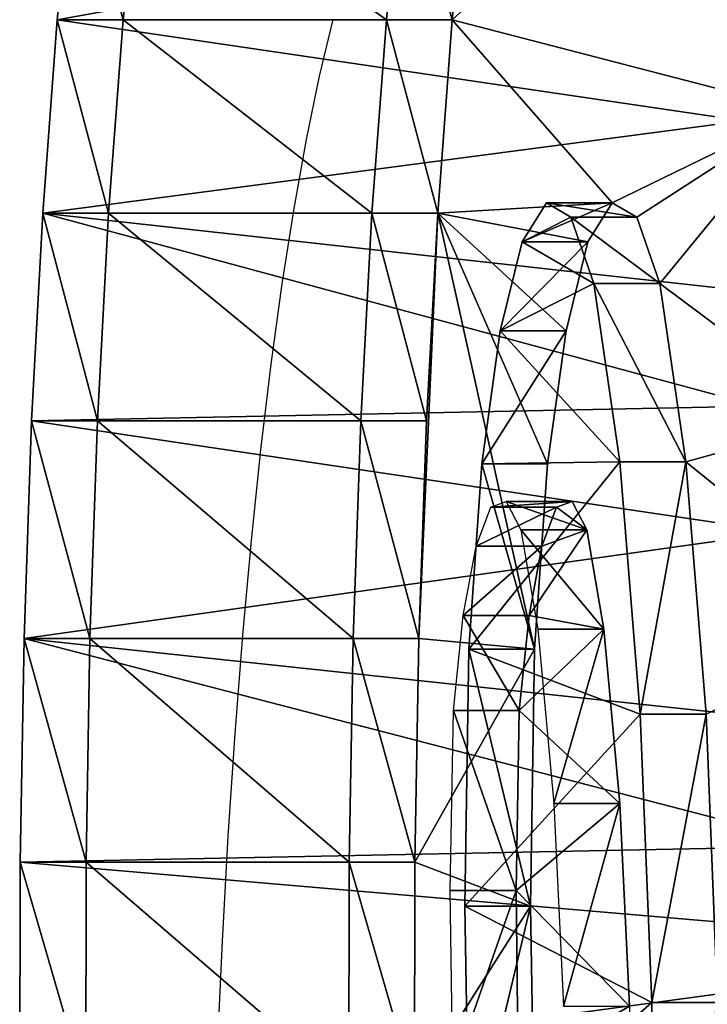
# Model space of a CAD drawing. Units: millimetres. Extents: x -1318 to 1329, y -3392 to 3358.
# Drawn here: x 1272 to 1293, y 90 to 119 of the extents above; entities that cross this region are included whole.
import ezdxf

# ---------------------------------------------------------------- set-up
doc = ezdxf.new("R2010")
doc.units = ezdxf.units.MM
doc.layers.get('0').update_dxf_attribs({"true_color": 0xff5454})
doc.layers.add('strefa bezpieczenstwa', color=1, linetype='Continuous')

# ---------------------------------------------------------------- blocks, each defined once
blk = doc.blocks.new('skpF431')
for p, q in [((1273.99, 124.586, 1523.81), (1273.46, 119.268, 1519.56)), ((1275.97, 124.586, 1523.56), (1275.45, 119.268, 1519.32)), ((1283.39, 119.268, 1518.33), (1283.91, 124.586, 1522.58)), ((1285.9, 124.586, 1522.33), (1285.37, 119.268, 1518.09)), ((1273.46, 119.268, 1519.56), (1273.03, 113.425, 1516.04)), ((1275.45, 119.268, 1519.32), (1273.46, 119.268, 1519.56)), ((1275.45, 119.268, 1519.32), (1275.01, 113.425, 1515.8)), ((1283.39, 119.268, 1518.33), (1275.45, 119.268, 1519.32)), ((1282.95, 113.425, 1514.82), (1283.39, 119.268, 1518.33)), ((1285.37, 119.268, 1518.09), (1283.39, 119.268, 1518.33)), ((1285.37, 119.268, 1518.09), (1284.94, 113.425, 1514.57)), ((1288.22, 113.736, 1556.99), (1287.49, 112.564, 1551.1)), ((1290.2, 113.736, 1556.75), (1288.22, 113.736, 1556.99)), ((1288.95, 113.308, 1562.97), (1288.22, 113.736, 1556.99)), ((1290.2, 113.736, 1556.75), (1289.47, 112.564, 1550.85)), ((1290.94, 113.308, 1562.73), (1290.2, 113.736, 1556.75)), ((1273.03, 113.425, 1516.04), (1272.69, 107.163, 1513.34)), ((1275.01, 113.425, 1515.8), (1273.03, 113.425, 1516.04)), ((1275.01, 113.425, 1515.8), (1274.68, 107.163, 1513.09)), ((1282.95, 113.425, 1514.82), (1275.01, 113.425, 1515.8)), ((1282.62, 107.163, 1512.11), (1282.95, 113.425, 1514.82)), ((1282.95, 113.425, 1514.82), (1284.94, 113.425, 1514.57)), ((1284.94, 113.425, 1514.57), (1284.6, 107.163, 1511.86)), ((1287.86, 100.261, 1537.81), (1284.94, 113.425, 1514.57)), ((1290.94, 113.308, 1562.73), (1288.95, 113.308, 1562.97)), ((1289.65, 111.31, 1568.65), (1288.95, 113.308, 1562.97)), ((1291.64, 111.31, 1568.4), (1290.94, 113.308, 1562.73)), ((1287.49, 112.564, 1551.1), (1286.82, 109.875, 1545.72)), ((1289.47, 112.564, 1550.85), (1287.49, 112.564, 1551.1)), ((1289.47, 112.564, 1550.85), (1288.81, 109.875, 1545.47)), ((1291.64, 111.31, 1568.4), (1289.65, 111.31, 1568.65)), ((1290.43, 105.919, 1574.96), (1289.65, 111.31, 1568.65)), ((1292.42, 105.919, 1574.72), (1291.64, 111.31, 1568.4)), ((1286.82, 109.875, 1545.72), (1286.27, 105.857, 1541.22)), ((1288.81, 109.875, 1545.47), (1286.82, 109.875, 1545.72)), ((1288.81, 109.875, 1545.47), (1288.25, 105.857, 1540.97)), ((1272.69, 107.163, 1513.34), (1272.46, 100.592, 1511.48)), ((1274.68, 107.163, 1513.09), (1272.69, 107.163, 1513.34)), ((1274.68, 107.163, 1513.09), (1274.45, 100.592, 1511.24)), ((1282.62, 107.163, 1512.11), (1274.68, 107.163, 1513.09)), ((1282.39, 100.592, 1510.26), (1282.62, 107.163, 1512.11)), ((1284.6, 107.163, 1511.86), (1282.62, 107.163, 1512.11)), ((1284.6, 107.163, 1511.86), (1284.37, 100.592, 1510.01)), ((1286.27, 105.857, 1541.22), (1285.88, 100.261, 1538.06)), ((1288.25, 105.857, 1540.97), (1286.27, 105.857, 1541.22)), ((1288.25, 105.857, 1540.97), (1287.86, 100.261, 1537.81)), ((1292.42, 105.919, 1574.72), (1290.43, 105.919, 1574.96)), ((1291.05, 98.2997, 1579.96), (1290.43, 105.919, 1574.96)), ((1293.04, 98.3, 1579.72), (1292.42, 105.919, 1574.72)), ((1286.54, 104.554, 1555.9), (1287, 104.721, 1559.64)), ((1287, 104.721, 1559.64), (1288.99, 104.721, 1559.4)), ((1287, 104.721, 1559.64), (1287.45, 103.865, 1563.29)), ((1288.52, 104.554, 1555.66), (1288.99, 104.721, 1559.4)), ((1288.99, 104.721, 1559.4), (1289.44, 103.865, 1563.04)), ((1286.1, 103.379, 1552.35), (1286.54, 104.554, 1555.9)), ((1286.54, 104.554, 1555.9), (1288.52, 104.554, 1555.66)), ((1288.08, 103.379, 1552.1), (1288.52, 104.554, 1555.66)), ((1287.45, 103.865, 1563.29), (1289.44, 103.865, 1563.04)), ((1287.45, 103.865, 1563.29), (1287.96, 100.874, 1567.42)), ((1289.44, 103.865, 1563.04), (1289.95, 100.874, 1567.17)), ((1285.71, 101.281, 1549.24), (1286.1, 103.379, 1552.35)), ((1286.1, 103.379, 1552.35), (1288.08, 103.379, 1552.1)), ((1287.7, 101.281, 1549), (1288.08, 103.379, 1552.1)), ((1285.41, 98.417, 1546.81), (1285.71, 101.281, 1549.24)), ((1285.71, 101.281, 1549.24), (1287.7, 101.281, 1549)), ((1287.4, 98.417, 1546.56), (1287.7, 101.281, 1549)), ((1289.95, 100.874, 1567.17), (1287.96, 100.874, 1567.42)), ((1287.96, 100.874, 1567.42), (1288.44, 95.602, 1571.28)), ((1289.95, 100.874, 1567.17), (1290.43, 95.602, 1571.04)), ((1272.46, 100.592, 1511.48), (1272.34, 93.8312, 1510.51)), ((1274.45, 100.592, 1511.24), (1272.46, 100.592, 1511.48)), ((1274.45, 100.592, 1511.24), (1274.33, 93.8312, 1510.27)), ((1282.39, 100.592, 1510.26), (1274.45, 100.592, 1511.24)), ((1282.27, 93.831, 1509.28), (1282.39, 100.592, 1510.26)), ((1284.37, 100.592, 1510.01), (1282.39, 100.592, 1510.26)), ((1284.37, 100.592, 1510.01), (1284.25, 93.831, 1509.04)), ((1285.88, 100.261, 1538.06), (1285.76, 92.5027, 1537.06)), ((1287.86, 100.261, 1537.81), (1285.88, 100.261, 1538.06)), ((1287.86, 100.261, 1537.81), (1287.74, 92.5029, 1536.81)), ((1285.31, 92.982, 1545.98), (1285.41, 98.417, 1546.81)), ((1285.41, 98.417, 1546.81), (1287.4, 98.417, 1546.56)), ((1287.3, 92.982, 1545.73), (1287.4, 98.417, 1546.56)), ((1293.04, 98.3, 1579.72), (1291.05, 98.2997, 1579.96)), ((1291.4, 89.6027, 1582.73), (1291.05, 98.2997, 1579.96)), ((1293.38, 89.6029, 1582.48), (1293.04, 98.3, 1579.72)), ((1288.44, 95.602, 1571.28), (1290.43, 95.602, 1571.04)), ((1288.44, 95.602, 1571.28), (1288.73, 89.4839, 1573.62)), ((1290.43, 95.602, 1571.04), (1290.72, 89.4839, 1573.37)), ((1272.34, 93.8312, 1510.51), (1272.33, 87.0001, 1510.45)), ((1274.33, 93.8312, 1510.27), (1272.34, 93.8312, 1510.51)), ((1274.33, 93.8312, 1510.27), (1274.32, 87.0001, 1510.21)), ((1282.27, 93.831, 1509.28), (1274.33, 93.8312, 1510.27)), ((1282.26, 87, 1509.22), (1282.27, 93.831, 1509.28)), ((1284.25, 93.831, 1509.04), (1282.27, 93.831, 1509.28)), ((1284.25, 93.831, 1509.04), (1284.24, 87, 1508.98)), ((1285.39, 87.519, 1546.6), (1285.31, 92.982, 1545.98)), ((1285.31, 92.982, 1545.98), (1287.3, 92.982, 1545.73)), ((1287.37, 87.519, 1546.35), (1287.3, 92.982, 1545.73)), ((1287.74, 92.5029, 1536.81), (1285.76, 92.5027, 1537.06)), ((1285.76, 92.5027, 1537.06), (1285.89, 84.7505, 1538.1)), ((1287.74, 92.5029, 1536.81), (1287.87, 84.7506, 1537.85)), ((1293.38, 89.6029, 1582.48), (1291.4, 89.6027, 1582.73)), ((1291.44, 80.4755, 1583.07), (1291.4, 89.6027, 1582.73))]:
    blk.add_line(p, q)
at = {"color": 2, "true_color": 0xffff00}
mesh = blk.add_polyface(dxfattribs=at)
corners = [(1304.7, 29.4638, 1772.04), (1300.93, 27.8288, 1741.56), (1305.21, 27.0718, 1776.13), (1303.7, 30.7732, 1763.93), (1304.14, 30.6833, 1767.48), (1285.38, -135.172, 1615.84), (1283.7, -134.438, 1602.33), (1284.54, -135.261, 1609.06), (1286.21, -134.172, 1622.55), (1282.89, -132.718, 1595.77), (1287.01, -132.28, 1629.06), (1282.12, -130.132, 1589.49), (1287.78, -129.529, 1635.26), (1281.39, -126.725, 1583.62), (1288.14, -127.846, 1638.22), (1288.79, -126.866, 1643.43), (1296.32, -152.188, 1704.25), (1294.36, -152.485, 1688.43), (1295.34, -152.865, 1696.36), (1293.39, -151.055, 1680.63), (1297.27, -150.466, 1712), (1292.46, -148.599, 1673.09), (1298.21, -148.04, 1719.53), (1291.57, -145.162, 1665.92), (1299.09, -144.63, 1726.67), (1290.75, -140.801, 1659.28), (1299.91, -140.297, 1733.31), (1290.01, -135.595, 1653.26), (1300.65, -135.117, 1739.31), (1289.35, -129.635, 1647.98), (1301.31, -129.182, 1744.58), (1301.86, -122.595, 1749.02), (1280.72, -122.558, 1578.24), (1302.29, -115.474, 1752.56), (1280.13, -117.707, 1573.47), (1279.63, -112.257, 1569.38), (1302.61, -107.943, 1755.13), (1279.22, -106.307, 1566.05), (1302.81, -100.135, 1756.7), (1278.9, -99.9618, 1563.54), (1302.87, -92.1875, 1757.21), (1278.7, -93.3357, 1561.89), (1278.61, -86.5474, 1561.13), (1302.8, -84.2409, 1756.69), (1278.62, -79.7175, 1561.28), (1302.61, -76.4347, 1755.11), (1278.75, -72.9687, 1562.32), (1302.14, -66.2128, 1751.32), (1278.68, -67.747, 1561.74), (1278.23, -64.0167, 1558.07), (1301.32, -54.0515, 1744.68), (1277, -58.2155, 1548.14), (1275.88, -51.0635, 1539.11), (1300.29, -42.9969, 1736.35), (1274.9, -42.7032, 1531.19), (1299.7, -37.9597, 1731.61), (1274.07, -33.3006, 1524.49), (1299.43, -33.8635, 1729.4), (1299.51, -28.7367, 1730.03), (1273.42, -23.0435, 1519.19), (1299.77, -23.9378, 1732.15), (1299.99, -19.0008, 1733.94), (1273.02, -11.981, 1515.96), (1300.17, -13.95, 1735.37), (1300.3, -8.81028, 1736.44), (1272.89, -0.460151, 1514.93), (1304.03, -4.84169, 1766.59), (1304.6, -3.85487, 1771.21), (1305.12, -1.67263, 1775.41), (1305.55, 1.54972, 1778.89), (1272.96, 11.0924, 1515.52), (1305.86, 5.58328, 1781.4), (1306.03, 10.1415, 1782.76), (1306.05, 14.9006, 1782.88), (1273.23, 22.4471, 1517.71), (1305.91, 19.5219, 1781.74), (1305.62, 23.6775, 1779.44), (1273.7, 33.3776, 1521.47), (1300.38, 47.3764, 1737.06), (1274.35, 43.6665, 1526.72), (1274.48, 48.805, 1527.81), (1299.55, 66.277, 1730.37), (1274.24, 53.1287, 1525.86), (1273.91, 55.9945, 1523.16), (1273.39, 61.3935, 1519.01), (1272.97, 67.3026, 1515.6), (1302.07, 75.9764, 1750.76), (1272.65, 73.6161, 1513.02), (1272.44, 80.2213, 1511.28), (1302.54, 78.71, 1754.51), (1302.9, 82.3276, 1757.43), (1272.33, 87.0001, 1510.45), (1303.13, 86.5831, 1759.32), (1303.22, 91.1862, 1760.06), (1272.34, 93.8312, 1510.51), (1296.58, 94.3202, 1706.41), (1303.16, 95.8232, 1759.57), (1299.99, 107.394, 1733.91), (1302.96, 100.178, 1757.93), (1302.62, 103.955, 1755.21), (1302.18, 106.895, 1751.63), (1301.66, 108.798, 1747.4), (1300.52, 109.057, 1738.23), (1301.09, 109.536, 1742.84), (1272.46, 100.592, 1511.48), (1296.13, 98.0592, 1702.75), (1295.28, 103.801, 1695.89), (1272.69, 107.163, 1513.34), (1294.59, 107.599, 1690.33), (1273.03, 113.425, 1516.04), (1294.21, 111.08, 1687.25), (1294.15, 116.219, 1686.72), (1273.46, 119.268, 1519.56), (1294.31, 123.04, 1688.01), (1273.99, 124.586, 1523.81), (1294.44, 136.874, 1689.08), (1274.6, 129.284, 1528.73), (1275.28, 133.279, 1534.23), (1276.02, 136.499, 1540.22), (1276.8, 138.886, 1546.57), (1294.32, 150.718, 1688.15), (1277.62, 140.399, 1553.17), (1278.46, 141.008, 1559.93), (1279.11, 143.376, 1565.2), (1279.36, 147.828, 1567.19), (1279.51, 155.719, 1568.44), (1294.04, 161.39, 1685.86), (1279.79, 163.376, 1570.7), (1293.69, 168.812, 1683), (1280.19, 170.663, 1573.96), (1293.21, 175.787, 1679.18), (1280.71, 177.453, 1578.14), (1292.63, 182.192, 1674.49), (1281.33, 183.628, 1583.17), (1291.95, 187.913, 1668.99), (1282.05, 189.08, 1588.97), (1291.18, 192.85, 1662.78), (1282.85, 193.712, 1595.44), (1290.34, 196.915, 1655.99), (1283.72, 197.445, 1602.44), (1289.44, 200.038, 1648.71), (1284.64, 200.212, 1609.89), (1288.5, 202.163, 1641.1), (1285.58, 202.268, 1617.52), (1287.53, 203.253, 1633.27), (1286.55, 203.288, 1625.36)]
mesh.append_faces([[corners[k] for k in face] for face in [(3, 0, 4), (5, 6, 7), (16, 17, 18), (102, 101, 103), (143, 144, 145)]], dxfattribs={"vtx0": -1, "color": 2})
mesh.append_faces([[corners[k] for k in face] for face in [(0, 1, 2), (1, 0, 3), (6, 8, 9), (9, 10, 11), (11, 12, 13), (17, 16, 19), (19, 20, 21), (21, 22, 23), (23, 24, 25), (25, 26, 27), (27, 28, 29), (29, 30, 15), (13, 31, 32), (32, 33, 34), (34, 33, 35), (35, 36, 37), (37, 38, 39), (39, 40, 41), (41, 40, 42), (42, 43, 44), (44, 45, 46), (46, 47, 48), (48, 47, 49), (49, 50, 51), (51, 50, 52), (52, 53, 54), (54, 55, 56), (56, 58, 59), (59, 61, 62), (62, 64, 65), (65, 69, 70), (70, 73, 74), (74, 76, 77), (77, 78, 79), (79, 78, 80), (80, 81, 82), (82, 81, 83), (83, 81, 84), (84, 81, 85), (85, 86, 87), (87, 86, 88), (88, 90, 91), (91, 93, 94), (95, 96, 97), (97, 101, 102), (104, 106, 107), (107, 108, 109), (109, 111, 112), (112, 113, 114), (114, 115, 116), (116, 115, 117), (117, 115, 118), (118, 115, 119), (119, 120, 121), (121, 120, 122), (122, 120, 123), (123, 120, 124), (124, 120, 125), (125, 126, 127), (127, 128, 129), (129, 130, 131), (131, 132, 133), (133, 134, 135), (135, 136, 137), (137, 138, 139), (139, 140, 141), (141, 142, 143)]], dxfattribs={"vtx0": -1, "vtx1": -1, "color": 2})
mesh.append_faces([[corners[k] for k in face] for face in [(15, 31, 13), (77, 76, 1), (94, 93, 95)]], dxfattribs={"vtx0": -1, "vtx1": -1, "vtx2": -1, "color": 2})
mesh.append_faces([[corners[k] for k in face] for face in [(6, 5, 8), (9, 8, 10), (11, 10, 12), (13, 12, 14), (13, 14, 15), (19, 16, 20), (21, 20, 22), (23, 22, 24), (25, 24, 26), (27, 26, 28), (29, 28, 30), (15, 30, 31), (32, 31, 33), (35, 33, 36), (37, 36, 38), (39, 38, 40), (42, 40, 43), (44, 43, 45), (46, 45, 47), (49, 47, 50), (52, 50, 53), (54, 53, 55), (56, 55, 57), (56, 57, 58), (59, 58, 60), (59, 60, 61), (62, 61, 63), (62, 63, 64), (65, 64, 66), (65, 66, 67), (65, 67, 68), (65, 68, 69), (70, 69, 71), (70, 71, 72), (70, 72, 73), (74, 73, 75), (74, 75, 76), (1, 76, 2), (77, 1, 78), (80, 78, 81), (85, 81, 86), (88, 86, 89), (88, 89, 90), (91, 90, 92), (91, 92, 93), (95, 93, 96), (97, 96, 98), (97, 98, 99), (97, 99, 100), (97, 100, 101), (95, 104, 94), (104, 95, 105), (104, 105, 106), (107, 106, 108), (109, 108, 110), (109, 110, 111), (112, 111, 113), (114, 113, 115), (119, 115, 120), (125, 120, 126), (127, 126, 128), (129, 128, 130), (131, 130, 132), (133, 132, 134), (135, 134, 136), (137, 136, 138), (139, 138, 140), (141, 140, 142), (143, 142, 144)]], dxfattribs={"vtx0": -1, "vtx2": -1, "color": 2})
at = {"color": 18, "true_color": 0x000000}
mesh = blk.add_polyface(dxfattribs=at)
corners = [(1295.12, 107.223, 1612.94), (1297.76, 103.02, 1634.26), (1296.59, 100.96, 1624.78), (1298.45, 107.557, 1639.92), (1293.93, 116.532, 1603.28), (1299.61, 118.664, 1649.27), (1293.1, 128.165, 1596.56), (1300.37, 131.83, 1655.42), (1292.71, 138.618, 1593.41), (1300.68, 146.155, 1657.98), (1292.65, 146.942, 1592.95), (1300.54, 155.717, 1656.87), (1292.86, 155.097, 1594.66), (1293.33, 162.514, 1598.44), (1300.14, 163.025, 1653.59), (1294.02, 168.674, 1604.02), (1299.51, 169.212, 1648.51), (1294.88, 173.148, 1611), (1298.7, 173.847, 1642), (1295.83, 175.879, 1618.75), (1297.78, 176.607, 1634.52), (1296.8, 177.301, 1626.59)]
mesh.append_faces([[corners[k] for k in face] for face in [(0, 1, 2), (20, 19, 21)]], dxfattribs={"vtx0": -1, "color": 18})
mesh.append_faces([[corners[k] for k in face] for face in [(1, 0, 3), (3, 4, 5), (5, 6, 7), (7, 8, 9), (9, 10, 11), (11, 13, 14), (14, 15, 16), (16, 17, 18), (18, 19, 20)]], dxfattribs={"vtx0": -1, "vtx1": -1, "color": 18})
mesh.append_faces([[corners[k] for k in face] for face in [(3, 0, 4), (5, 4, 6), (7, 6, 8), (9, 8, 10), (11, 10, 12), (11, 12, 13), (14, 13, 15), (16, 15, 17), (18, 17, 19)]], dxfattribs={"vtx0": -1, "vtx2": -1, "color": 18})
at = {"color": 2, "true_color": 0xffff00}
mesh = blk.add_polyface(dxfattribs=at)
corners = [(1295.08, 128.165, 1596.31), (1295.92, 116.532, 1603.04), (1285.37, 119.268, 1518.09)]
mesh.append_faces([[corners[k] for k in face] for face in [(0, 1, 2)]], dxfattribs={"color": 2})
mesh = blk.add_polyface(dxfattribs=at)
corners = [(1295.08, 128.165, 1596.31), (1285.37, 119.268, 1518.09), (1285.9, 124.586, 1522.33)]
mesh.append_faces([[corners[k] for k in face] for face in [(0, 1, 2)]], dxfattribs={"color": 2})
mesh = blk.add_polyface(dxfattribs=at)
corners = [(1273.99, 124.586, 1523.81), (1275.45, 119.268, 1519.32), (1273.46, 119.268, 1519.56), (1275.97, 124.586, 1523.56)]
mesh.append_faces([[corners[k] for k in face] for face in [(0, 1, 2), (1, 0, 3)]], dxfattribs={"vtx0": -1, "color": 2})
at = {"color": 18, "true_color": 0x000000}
mesh = blk.add_polyface(dxfattribs=at)
corners = [(1275.97, 124.586, 1523.56), (1283.39, 119.268, 1518.33), (1275.45, 119.268, 1519.32), (1283.91, 124.586, 1522.58)]
mesh.append_faces([[corners[k] for k in face] for face in [(0, 1, 2), (1, 0, 3)]], dxfattribs={"vtx0": -1, "color": 18})
at = {"color": 2, "true_color": 0xffff00}
mesh = blk.add_polyface(dxfattribs=at)
corners = [(1283.91, 124.586, 1522.58), (1285.37, 119.268, 1518.09), (1283.39, 119.268, 1518.33), (1285.9, 124.586, 1522.33)]
mesh.append_faces([[corners[k] for k in face] for face in [(0, 1, 2), (1, 0, 3)]], dxfattribs={"vtx0": -1, "color": 2})
mesh = blk.add_polyface(dxfattribs=at)
corners = [(1273.46, 119.268, 1519.56), (1275.01, 113.425, 1515.8), (1273.03, 113.425, 1516.04), (1275.45, 119.268, 1519.32)]
mesh.append_faces([[corners[k] for k in face] for face in [(0, 1, 2), (1, 0, 3)]], dxfattribs={"vtx0": -1, "color": 2})
at = {"color": 18, "true_color": 0x000000}
mesh = blk.add_polyface(dxfattribs=at)
corners = [(1275.45, 119.268, 1519.32), (1282.95, 113.425, 1514.82), (1275.01, 113.425, 1515.8), (1283.39, 119.268, 1518.33)]
mesh.append_faces([[corners[k] for k in face] for face in [(0, 1, 2), (1, 0, 3)]], dxfattribs={"vtx0": -1, "color": 18})
at = {"color": 2, "true_color": 0xffff00}
mesh = blk.add_polyface(dxfattribs=at)
corners = [(1283.39, 119.268, 1518.33), (1284.94, 113.425, 1514.57), (1282.95, 113.425, 1514.82), (1285.37, 119.268, 1518.09)]
mesh.append_faces([[corners[k] for k in face] for face in [(0, 1, 2), (1, 0, 3)]], dxfattribs={"vtx0": -1, "color": 2})
mesh = blk.add_polyface(dxfattribs=at)
corners = [(1285.37, 119.268, 1518.09), (1290.2, 113.736, 1556.75), (1284.94, 113.425, 1514.57)]
mesh.append_faces([[corners[k] for k in face] for face in [(0, 1, 2)]], dxfattribs={"color": 2})
mesh = blk.add_polyface(dxfattribs=at)
corners = [(1285.37, 119.268, 1518.09), (1295.92, 116.532, 1603.04), (1290.2, 113.736, 1556.75)]
mesh.append_faces([[corners[k] for k in face] for face in [(0, 1, 2)]], dxfattribs={"color": 2})
mesh = blk.add_polyface(dxfattribs=at)
corners = [(1295.92, 116.532, 1603.04), (1290.94, 113.308, 1562.73), (1290.2, 113.736, 1556.75)]
mesh.append_faces([[corners[k] for k in face] for face in [(0, 1, 2)]], dxfattribs={"color": 2})
mesh = blk.add_polyface(dxfattribs=at)
corners = [(1295.92, 116.532, 1603.04), (1291.64, 111.31, 1568.4), (1290.94, 113.308, 1562.73)]
mesh.append_faces([[corners[k] for k in face] for face in [(0, 1, 2)]], dxfattribs={"color": 2})
mesh = blk.add_polyface(dxfattribs=at)
corners = [(1295.92, 116.532, 1603.04), (1297.11, 107.223, 1612.7), (1291.64, 111.31, 1568.4)]
mesh.append_faces([[corners[k] for k in face] for face in [(0, 1, 2)]], dxfattribs={"color": 2})
mesh = blk.add_polyface(dxfattribs=at)
corners = [(1290.2, 113.736, 1556.75), (1289.47, 112.564, 1550.85), (1284.94, 113.425, 1514.57)]
mesh.append_faces([[corners[k] for k in face] for face in [(0, 1, 2)]], dxfattribs={"color": 2})
mesh = blk.add_polyface(dxfattribs=at)
corners = [(1290.2, 113.736, 1556.75), (1287.49, 112.564, 1551.1), (1289.47, 112.564, 1550.85), (1288.22, 113.736, 1556.99)]
mesh.append_faces([[corners[k] for k in face] for face in [(0, 1, 2), (1, 0, 3)]], dxfattribs={"vtx0": -1, "color": 2})
at = {"color": 18, "true_color": 0x000000}
mesh = blk.add_polyface(dxfattribs=at)
corners = [(1288.22, 113.736, 1556.99), (1288.95, 113.308, 1562.97), (1287.49, 112.564, 1551.1)]
mesh.append_faces([[corners[k] for k in face] for face in [(0, 1, 2)]], dxfattribs={"color": 18})
at = {"color": 2, "true_color": 0xffff00}
mesh = blk.add_polyface(dxfattribs=at)
corners = [(1290.94, 113.308, 1562.73), (1288.22, 113.736, 1556.99), (1290.2, 113.736, 1556.75), (1288.95, 113.308, 1562.97)]
mesh.append_faces([[corners[k] for k in face] for face in [(0, 1, 2), (1, 0, 3)]], dxfattribs={"vtx0": -1, "color": 2})
mesh = blk.add_polyface(dxfattribs=at)
corners = [(1273.03, 113.425, 1516.04), (1274.68, 107.163, 1513.09), (1272.69, 107.163, 1513.34), (1275.01, 113.425, 1515.8)]
mesh.append_faces([[corners[k] for k in face] for face in [(0, 1, 2), (1, 0, 3)]], dxfattribs={"vtx0": -1, "color": 2})
at = {"color": 18, "true_color": 0x000000}
mesh = blk.add_polyface(dxfattribs=at)
corners = [(1275.01, 113.425, 1515.8), (1282.62, 107.163, 1512.11), (1274.68, 107.163, 1513.09), (1282.95, 113.425, 1514.82)]
mesh.append_faces([[corners[k] for k in face] for face in [(0, 1, 2), (1, 0, 3)]], dxfattribs={"vtx0": -1, "color": 18})
at = {"color": 2, "true_color": 0xffff00}
mesh = blk.add_polyface(dxfattribs=at)
corners = [(1282.95, 113.425, 1514.82), (1284.6, 107.163, 1511.86), (1282.62, 107.163, 1512.11), (1284.94, 113.425, 1514.57)]
mesh.append_faces([[corners[k] for k in face] for face in [(0, 1, 2), (1, 0, 3)]], dxfattribs={"vtx0": -1, "color": 2})
mesh = blk.add_polyface(dxfattribs=at)
corners = [(1284.94, 113.425, 1514.57), (1287.86, 100.261, 1537.81), (1284.37, 100.592, 1510.01)]
mesh.append_faces([[corners[k] for k in face] for face in [(0, 1, 2)]], dxfattribs={"color": 2})
mesh = blk.add_polyface(dxfattribs=at)
corners = [(1284.94, 113.425, 1514.57), (1284.37, 100.592, 1510.01), (1284.6, 107.163, 1511.86)]
mesh.append_faces([[corners[k] for k in face] for face in [(0, 1, 2)]], dxfattribs={"color": 2})
mesh = blk.add_polyface(dxfattribs=at)
corners = [(1284.94, 113.425, 1514.57), (1288.25, 105.857, 1540.97), (1287.86, 100.261, 1537.81)]
mesh.append_faces([[corners[k] for k in face] for face in [(0, 1, 2)]], dxfattribs={"color": 2})
mesh = blk.add_polyface(dxfattribs=at)
corners = [(1284.94, 113.425, 1514.57), (1288.81, 109.875, 1545.47), (1288.25, 105.857, 1540.97)]
mesh.append_faces([[corners[k] for k in face] for face in [(0, 1, 2)]], dxfattribs={"color": 2})
mesh = blk.add_polyface(dxfattribs=at)
corners = [(1284.94, 113.425, 1514.57), (1289.47, 112.564, 1550.85), (1288.81, 109.875, 1545.47)]
mesh.append_faces([[corners[k] for k in face] for face in [(0, 1, 2)]], dxfattribs={"color": 2})
at = {"color": 18, "true_color": 0x000000}
mesh = blk.add_polyface(dxfattribs=at)
corners = [(1288.95, 113.308, 1562.97), (1289.65, 111.31, 1568.65), (1287.49, 112.564, 1551.1)]
mesh.append_faces([[corners[k] for k in face] for face in [(0, 1, 2)]], dxfattribs={"color": 18})
at = {"color": 2, "true_color": 0xffff00}
mesh = blk.add_polyface(dxfattribs=at)
corners = [(1291.64, 111.31, 1568.4), (1288.95, 113.308, 1562.97), (1290.94, 113.308, 1562.73), (1289.65, 111.31, 1568.65)]
mesh.append_faces([[corners[k] for k in face] for face in [(0, 1, 2), (1, 0, 3)]], dxfattribs={"vtx0": -1, "color": 2})
mesh = blk.add_polyface(dxfattribs=at)
corners = [(1289.47, 112.564, 1550.85), (1286.82, 109.875, 1545.72), (1288.81, 109.875, 1545.47), (1287.49, 112.564, 1551.1)]
mesh.append_faces([[corners[k] for k in face] for face in [(0, 1, 2), (1, 0, 3)]], dxfattribs={"vtx0": -1, "color": 2})
at = {"color": 18, "true_color": 0x000000}
mesh = blk.add_polyface(dxfattribs=at)
corners = [(1287.49, 112.564, 1551.1), (1289.65, 111.31, 1568.65), (1286.82, 109.875, 1545.72)]
mesh.append_faces([[corners[k] for k in face] for face in [(0, 1, 2)]], dxfattribs={"color": 18})
mesh = blk.add_polyface(dxfattribs=at)
corners = [(1289.65, 111.31, 1568.65), (1290.43, 105.919, 1574.96), (1286.82, 109.875, 1545.72)]
mesh.append_faces([[corners[k] for k in face] for face in [(0, 1, 2)]], dxfattribs={"color": 18})
at = {"color": 2, "true_color": 0xffff00}
mesh = blk.add_polyface(dxfattribs=at)
corners = [(1292.42, 105.919, 1574.72), (1289.65, 111.31, 1568.65), (1291.64, 111.31, 1568.4), (1290.43, 105.919, 1574.96)]
mesh.append_faces([[corners[k] for k in face] for face in [(0, 1, 2), (1, 0, 3)]], dxfattribs={"vtx0": -1, "color": 2})
mesh = blk.add_polyface(dxfattribs=at)
corners = [(1291.64, 111.31, 1568.4), (1297.11, 107.223, 1612.7), (1292.42, 105.919, 1574.72)]
mesh.append_faces([[corners[k] for k in face] for face in [(0, 1, 2)]], dxfattribs={"color": 2})
mesh = blk.add_polyface(dxfattribs=at)
corners = [(1288.81, 109.875, 1545.47), (1286.27, 105.857, 1541.22), (1288.25, 105.857, 1540.97), (1286.82, 109.875, 1545.72)]
mesh.append_faces([[corners[k] for k in face] for face in [(0, 1, 2), (1, 0, 3)]], dxfattribs={"vtx0": -1, "color": 2})
at = {"color": 18, "true_color": 0x000000}
mesh = blk.add_polyface(dxfattribs=at)
corners = [(1286.82, 109.875, 1545.72), (1290.43, 105.919, 1574.96), (1286.27, 105.857, 1541.22)]
mesh.append_faces([[corners[k] for k in face] for face in [(0, 1, 2)]], dxfattribs={"color": 18})
at = {"color": 2, "true_color": 0xffff00}
mesh = blk.add_polyface(dxfattribs=at)
corners = [(1272.69, 107.163, 1513.34), (1274.45, 100.592, 1511.24), (1272.46, 100.592, 1511.48), (1274.68, 107.163, 1513.09)]
mesh.append_faces([[corners[k] for k in face] for face in [(0, 1, 2), (1, 0, 3)]], dxfattribs={"vtx0": -1, "color": 2})
at = {"color": 18, "true_color": 0x000000}
mesh = blk.add_polyface(dxfattribs=at)
corners = [(1274.68, 107.163, 1513.09), (1282.39, 100.592, 1510.26), (1274.45, 100.592, 1511.24), (1282.62, 107.163, 1512.11)]
mesh.append_faces([[corners[k] for k in face] for face in [(0, 1, 2), (1, 0, 3)]], dxfattribs={"vtx0": -1, "color": 18})
at = {"color": 2, "true_color": 0xffff00}
mesh = blk.add_polyface(dxfattribs=at)
corners = [(1282.62, 107.163, 1512.11), (1284.37, 100.592, 1510.01), (1282.39, 100.592, 1510.26), (1284.6, 107.163, 1511.86)]
mesh.append_faces([[corners[k] for k in face] for face in [(0, 1, 2), (1, 0, 3)]], dxfattribs={"vtx0": -1, "color": 2})
mesh = blk.add_polyface(dxfattribs=at)
corners = [(1297.11, 107.223, 1612.7), (1298.57, 100.96, 1624.54), (1292.42, 105.919, 1574.72)]
mesh.append_faces([[corners[k] for k in face] for face in [(0, 1, 2)]], dxfattribs={"color": 2})
at = {"color": 18, "true_color": 0x000000}
mesh = blk.add_polyface(dxfattribs=at)
corners = [(1290.43, 105.919, 1574.96), (1291.05, 98.2997, 1579.96), (1285.88, 100.261, 1538.06)]
mesh.append_faces([[corners[k] for k in face] for face in [(0, 1, 2)]], dxfattribs={"color": 18})
mesh = blk.add_polyface(dxfattribs=at)
corners = [(1290.43, 105.919, 1574.96), (1285.88, 100.261, 1538.06), (1286.27, 105.857, 1541.22)]
mesh.append_faces([[corners[k] for k in face] for face in [(0, 1, 2)]], dxfattribs={"color": 18})
at = {"color": 2, "true_color": 0xffff00}
mesh = blk.add_polyface(dxfattribs=at)
corners = [(1287.86, 100.261, 1537.81), (1286.27, 105.857, 1541.22), (1285.88, 100.261, 1538.06), (1288.25, 105.857, 1540.97)]
mesh.append_faces([[corners[k] for k in face] for face in [(0, 1, 2), (1, 0, 3)]], dxfattribs={"vtx0": -1, "color": 2})
mesh = blk.add_polyface(dxfattribs=at)
corners = [(1292.42, 105.919, 1574.72), (1291.05, 98.2997, 1579.96), (1290.43, 105.919, 1574.96), (1293.04, 98.3, 1579.72)]
mesh.append_faces([[corners[k] for k in face] for face in [(0, 1, 2), (1, 0, 3)]], dxfattribs={"vtx0": -1, "color": 2})
mesh = blk.add_polyface(dxfattribs=at)
corners = [(1292.42, 105.919, 1574.72), (1298.57, 100.96, 1624.54), (1293.04, 98.3, 1579.72)]
mesh.append_faces([[corners[k] for k in face] for face in [(0, 1, 2)]], dxfattribs={"color": 2})
mesh = blk.add_polyface(dxfattribs=at)
corners = [(1286.54, 104.554, 1555.9), (1288.99, 104.721, 1559.4), (1288.52, 104.554, 1555.66), (1287, 104.721, 1559.64)]
mesh.append_faces([[corners[k] for k in face] for face in [(0, 1, 2), (1, 0, 3)]], dxfattribs={"vtx0": -1, "color": 2})
mesh = blk.add_polyface(dxfattribs=at)
corners = [(1287, 104.721, 1559.64), (1289.44, 103.865, 1563.04), (1288.99, 104.721, 1559.4), (1287.45, 103.865, 1563.29)]
mesh.append_faces([[corners[k] for k in face] for face in [(0, 1, 2), (1, 0, 3)]], dxfattribs={"vtx0": -1, "color": 2})
mesh = blk.add_polyface(dxfattribs=at)
corners = [(1289.25, 73.0834, 1561.55), (1290.3, 73.5678, 1570.05), (1289.96, 73.0089, 1567.25), (1288.58, 74.7301, 1556.08), (1290.66, 76.4966, 1572.92), (1288.03, 78.0152, 1551.64), (1290.8, 82.9594, 1574.02), (1287.62, 82.4102, 1548.37), (1287.37, 87.519, 1546.35), (1290.72, 89.4839, 1573.37), (1287.3, 92.982, 1545.73), (1290.43, 95.602, 1571.04), (1287.4, 98.417, 1546.56), (1289.95, 100.874, 1567.17), (1287.7, 101.281, 1549), (1289.44, 103.865, 1563.04), (1288.08, 103.379, 1552.1), (1288.52, 104.554, 1555.66), (1288.99, 104.721, 1559.4)]
mesh.append_faces([[corners[k] for k in face] for face in [(0, 1, 2), (15, 17, 18)]], dxfattribs={"vtx0": -1, "color": 2})
mesh.append_faces([[corners[k] for k in face] for face in [(1, 3, 4), (4, 5, 6), (6, 8, 9), (9, 10, 11), (11, 12, 13), (13, 14, 15)]], dxfattribs={"vtx0": -1, "vtx1": -1, "color": 2})
mesh.append_faces([[corners[k] for k in face] for face in [(1, 0, 3), (4, 3, 5), (6, 5, 7), (6, 7, 8), (9, 8, 10), (11, 10, 12), (13, 12, 14), (15, 14, 16), (15, 16, 17)]], dxfattribs={"vtx0": -1, "vtx2": -1, "color": 2})
mesh = blk.add_polyface(dxfattribs=at)
corners = [(1286.1, 103.379, 1552.35), (1288.52, 104.554, 1555.66), (1288.08, 103.379, 1552.1), (1286.54, 104.554, 1555.9)]
mesh.append_faces([[corners[k] for k in face] for face in [(0, 1, 2), (1, 0, 3)]], dxfattribs={"vtx0": -1, "color": 2})
mesh = blk.add_polyface(dxfattribs=at)
corners = [(1287.45, 103.865, 1563.29), (1289.95, 100.874, 1567.17), (1289.44, 103.865, 1563.04), (1287.96, 100.874, 1567.42)]
mesh.append_faces([[corners[k] for k in face] for face in [(0, 1, 2), (1, 0, 3)]], dxfattribs={"vtx0": -1, "color": 2})
mesh = blk.add_polyface(dxfattribs=at)
corners = [(1285.71, 101.281, 1549.24), (1288.08, 103.379, 1552.1), (1287.7, 101.281, 1549), (1286.1, 103.379, 1552.35)]
mesh.append_faces([[corners[k] for k in face] for face in [(0, 1, 2), (1, 0, 3)]], dxfattribs={"vtx0": -1, "color": 2})
mesh = blk.add_polyface(dxfattribs=at)
corners = [(1285.71, 101.281, 1549.24), (1287.4, 98.417, 1546.56), (1285.41, 98.417, 1546.81), (1287.7, 101.281, 1549)]
mesh.append_faces([[corners[k] for k in face] for face in [(0, 1, 2), (1, 0, 3)]], dxfattribs={"vtx0": -1, "color": 2})
mesh = blk.add_polyface(dxfattribs=at)
corners = [(1288.44, 95.602, 1571.28), (1289.95, 100.874, 1567.17), (1287.96, 100.874, 1567.42), (1290.43, 95.602, 1571.04)]
mesh.append_faces([[corners[k] for k in face] for face in [(0, 1, 2), (1, 0, 3)]], dxfattribs={"vtx0": -1, "color": 2})
mesh = blk.add_polyface(dxfattribs=at)
corners = [(1298.57, 100.96, 1624.54), (1293.38, 89.6029, 1582.48), (1293.04, 98.3, 1579.72)]
mesh.append_faces([[corners[k] for k in face] for face in [(0, 1, 2)]], dxfattribs={"color": 2})
mesh = blk.add_polyface(dxfattribs=at)
corners = [(1272.46, 100.592, 1511.48), (1274.33, 93.8312, 1510.27), (1272.34, 93.8312, 1510.51), (1274.45, 100.592, 1511.24)]
mesh.append_faces([[corners[k] for k in face] for face in [(0, 1, 2), (1, 0, 3)]], dxfattribs={"vtx0": -1, "color": 2})
at = {"color": 18, "true_color": 0x000000}
mesh = blk.add_polyface(dxfattribs=at)
corners = [(1274.45, 100.592, 1511.24), (1282.27, 93.831, 1509.28), (1274.33, 93.8312, 1510.27), (1282.39, 100.592, 1510.26)]
mesh.append_faces([[corners[k] for k in face] for face in [(0, 1, 2), (1, 0, 3)]], dxfattribs={"vtx0": -1, "color": 18})
at = {"color": 2, "true_color": 0xffff00}
mesh = blk.add_polyface(dxfattribs=at)
corners = [(1282.39, 100.592, 1510.26), (1284.25, 93.831, 1509.04), (1282.27, 93.831, 1509.28), (1284.37, 100.592, 1510.01)]
mesh.append_faces([[corners[k] for k in face] for face in [(0, 1, 2), (1, 0, 3)]], dxfattribs={"vtx0": -1, "color": 2})
mesh = blk.add_polyface(dxfattribs=at)
corners = [(1284.37, 100.592, 1510.01), (1287.86, 100.261, 1537.81), (1284.25, 93.831, 1509.04)]
mesh.append_faces([[corners[k] for k in face] for face in [(0, 1, 2)]], dxfattribs={"color": 2})
mesh = blk.add_polyface(dxfattribs=at)
corners = [(1287.86, 100.261, 1537.81), (1287.74, 92.5029, 1536.81), (1284.25, 93.831, 1509.04)]
mesh.append_faces([[corners[k] for k in face] for face in [(0, 1, 2)]], dxfattribs={"color": 2})
mesh = blk.add_polyface(dxfattribs=at)
corners = [(1287.74, 92.5029, 1536.81), (1285.88, 100.261, 1538.06), (1285.76, 92.5027, 1537.06), (1287.86, 100.261, 1537.81)]
mesh.append_faces([[corners[k] for k in face] for face in [(0, 1, 2), (1, 0, 3)]], dxfattribs={"vtx0": -1, "color": 2})
at = {"color": 18, "true_color": 0x000000}
mesh = blk.add_polyface(dxfattribs=at)
corners = [(1285.88, 100.261, 1538.06), (1291.05, 98.2997, 1579.96), (1285.76, 92.5027, 1537.06)]
mesh.append_faces([[corners[k] for k in face] for face in [(0, 1, 2)]], dxfattribs={"color": 18})
at = {"color": 2, "true_color": 0xffff00}
mesh = blk.add_polyface(dxfattribs=at)
corners = [(1285.41, 98.417, 1546.81), (1287.3, 92.982, 1545.73), (1285.31, 92.982, 1545.98), (1287.4, 98.417, 1546.56)]
mesh.append_faces([[corners[k] for k in face] for face in [(0, 1, 2), (1, 0, 3)]], dxfattribs={"vtx0": -1, "color": 2})
at = {"color": 18, "true_color": 0x000000}
mesh = blk.add_polyface(dxfattribs=at)
corners = [(1291.05, 98.2997, 1579.96), (1291.4, 89.6027, 1582.73), (1285.76, 92.5027, 1537.06)]
mesh.append_faces([[corners[k] for k in face] for face in [(0, 1, 2)]], dxfattribs={"color": 18})
at = {"color": 2, "true_color": 0xffff00}
mesh = blk.add_polyface(dxfattribs=at)
corners = [(1293.04, 98.3, 1579.72), (1291.4, 89.6027, 1582.73), (1291.05, 98.2997, 1579.96), (1293.38, 89.6029, 1582.48)]
mesh.append_faces([[corners[k] for k in face] for face in [(0, 1, 2), (1, 0, 3)]], dxfattribs={"vtx0": -1, "color": 2})
mesh = blk.add_polyface(dxfattribs=at)
corners = [(1288.73, 89.4839, 1573.62), (1290.43, 95.602, 1571.04), (1288.44, 95.602, 1571.28), (1290.72, 89.4839, 1573.37)]
mesh.append_faces([[corners[k] for k in face] for face in [(0, 1, 2), (1, 0, 3)]], dxfattribs={"vtx0": -1, "color": 2})
mesh = blk.add_polyface(dxfattribs=at)
corners = [(1272.34, 93.8312, 1510.51), (1274.32, 87.0001, 1510.21), (1272.33, 87.0001, 1510.45), (1274.33, 93.8312, 1510.27)]
mesh.append_faces([[corners[k] for k in face] for face in [(0, 1, 2), (1, 0, 3)]], dxfattribs={"vtx0": -1, "color": 2})
at = {"color": 18, "true_color": 0x000000}
mesh = blk.add_polyface(dxfattribs=at)
corners = [(1274.33, 93.8312, 1510.27), (1282.26, 87, 1509.22), (1274.32, 87.0001, 1510.21), (1282.27, 93.831, 1509.28)]
mesh.append_faces([[corners[k] for k in face] for face in [(0, 1, 2), (1, 0, 3)]], dxfattribs={"vtx0": -1, "color": 18})
at = {"color": 2, "true_color": 0xffff00}
mesh = blk.add_polyface(dxfattribs=at)
corners = [(1282.27, 93.831, 1509.28), (1284.24, 87, 1508.98), (1282.26, 87, 1509.22), (1284.25, 93.831, 1509.04)]
mesh.append_faces([[corners[k] for k in face] for face in [(0, 1, 2), (1, 0, 3)]], dxfattribs={"vtx0": -1, "color": 2})
mesh = blk.add_polyface(dxfattribs=at)
corners = [(1284.25, 93.831, 1509.04), (1287.74, 92.5029, 1536.81), (1284.24, 87, 1508.98)]
mesh.append_faces([[corners[k] for k in face] for face in [(0, 1, 2)]], dxfattribs={"color": 2})
mesh = blk.add_polyface(dxfattribs=at)
corners = [(1287.3, 92.982, 1545.73), (1285.39, 87.519, 1546.6), (1285.31, 92.982, 1545.98), (1287.37, 87.519, 1546.35)]
mesh.append_faces([[corners[k] for k in face] for face in [(0, 1, 2), (1, 0, 3)]], dxfattribs={"vtx0": -1, "color": 2})
mesh = blk.add_polyface(dxfattribs=at)
corners = [(1287.74, 92.5029, 1536.81), (1287.87, 84.7506, 1537.85), (1284.24, 87, 1508.98)]
mesh.append_faces([[corners[k] for k in face] for face in [(0, 1, 2)]], dxfattribs={"color": 2})
mesh = blk.add_polyface(dxfattribs=at)
corners = [(1285.89, 84.7505, 1538.1), (1287.74, 92.5029, 1536.81), (1285.76, 92.5027, 1537.06), (1287.87, 84.7506, 1537.85)]
mesh.append_faces([[corners[k] for k in face] for face in [(0, 1, 2), (1, 0, 3)]], dxfattribs={"vtx0": -1, "color": 2})
at = {"color": 18, "true_color": 0x000000}
mesh = blk.add_polyface(dxfattribs=at)
corners = [(1285.76, 92.5027, 1537.06), (1291.4, 89.6027, 1582.73), (1285.89, 84.7505, 1538.1)]
mesh.append_faces([[corners[k] for k in face] for face in [(0, 1, 2)]], dxfattribs={"color": 18})
mesh = blk.add_polyface(dxfattribs=at)
corners = [(1291.4, 89.6027, 1582.73), (1291.44, 80.4755, 1583.07), (1285.89, 84.7505, 1538.1)]
mesh.append_faces([[corners[k] for k in face] for face in [(0, 1, 2)]], dxfattribs={"color": 18})
at = {"color": 2, "true_color": 0xffff00}
mesh = blk.add_polyface(dxfattribs=at)
corners = [(1293.38, 89.6029, 1582.48), (1291.44, 80.4755, 1583.07), (1291.4, 89.6027, 1582.73), (1293.42, 80.4758, 1582.82)]
mesh.append_faces([[corners[k] for k in face] for face in [(0, 1, 2), (1, 0, 3)]], dxfattribs={"vtx0": -1, "color": 2})
blk = doc.blocks.new('0513')
for p, q in [((-35.1018, 141.1509), (-34.9307, 141.1097)), ((-34.9307, 141.1097), (-34.7403, 141.0702)), ((-34.7403, 141.0702), (-34.5312, 141.0326)), ((-34.5312, 141.0326), (-34.3046, 140.997)), ((-34.3046, 140.997), (-34.0614, 140.9636)), ((-34.0614, 140.9636), (-33.8027, 140.9325)), ((-33.8027, 140.9325), (-33.5296, 140.9039)), ((-33.5296, 140.9039), (-33.2434, 140.8779)), ((-33.2434, 140.8779), (-32.9454, 140.8546)), ((-32.9454, 140.8546), (-32.6368, 140.8342)), ((-32.6368, 140.8342), (-32.3191, 140.8166)), ((-32.3191, 140.8166), (-31.9937, 140.8021))]:
    blk.add_line(p, q)

msp = doc.modelspace()

# ---------------------------------------------------------------- block references
msp.add_blockref('skpF431', (0, 0))
at = {"layer": 'strefa bezpieczenstwa', "xscale": 10, "yscale": 10, "zscale": 10, "rotation": 270}
msp.add_blockref('0513', (-129.73, -231.746, -0.65), dxfattribs=at)

doc.saveas('drawing.dxf')
